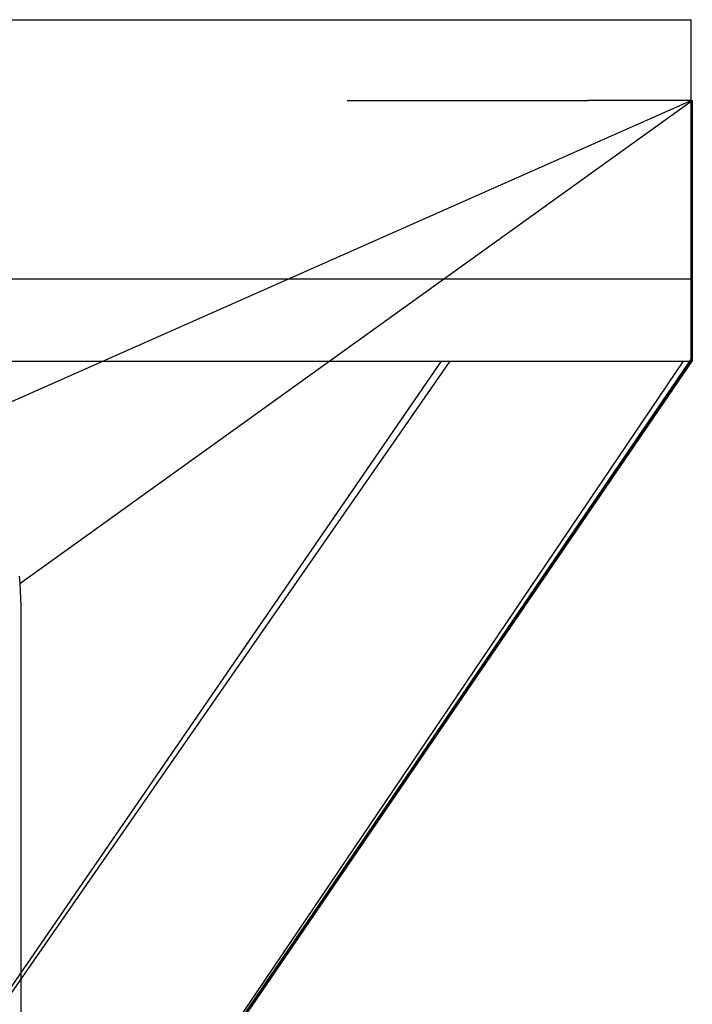
# Model space of a CAD drawing. Extents: x -58 to 285, y -226 to 3000.
# Drawn here: x 282 to 285, y 674 to 678 of the extents above; entities that cross this region are included whole.
import ezdxf

# ---------------------------------------------------------------- set-up
doc = ezdxf.new("R2010")
doc.units = 0
doc.header["$LTSCALE"] = 10
doc.linetypes.add('VERDECKT', pattern=[9.525, 6.35, -3.175])
doc.layers.get('0').update_dxf_attribs({"linetype": 'CONTINUOUS'})
doc.layers.add('STEMPEL', color=3, linetype='CONTINUOUS')

# ---------------------------------------------------------------- blocks, each defined once
blk = doc.blocks.new('A$CEF275B28')
at = {"color": 3, "linetype": 'CONTINUOUS', "extrusion": (-2e-16, 1, -2e-16)}
for p, q in [((51.3614, 677.9977), (67.5414, 677.9977)), ((67.5414, 677.6865), (67.5414, 677.9977)), ((64.7243, 676.4382), (67.5414, 677.6865)), ((67.1828, 677.6865), (67.1429, 677.6865)), ((67.222, 677.6865), (67.1828, 677.6865)), ((67.2605, 677.6865), (67.222, 677.6865)), ((67.299, 677.6865), (67.2605, 677.6865)), ((67.3381, 677.6865), (67.299, 677.6865)), ((67.3779, 677.6865), (67.3381, 677.6865)), ((67.4182, 677.6865), (67.3779, 677.6865)), ((67.459, 677.6865), (67.4182, 677.6865)), ((67.5, 677.6865), (67.459, 677.6865)), ((67.5414, 677.6865), (67.5, 677.6865)), ((67.5414, 677.6782), (67.5414, 677.6865)), ((67.5414, 677.6865), (67.546, 677.6865)), ((67.546, 677.6865), (67.546, 677.6768)), ((67.5414, 677.67), (67.5414, 677.6782)), ((67.5414, 677.6617), (67.5414, 677.67)), ((67.5414, 677.6535), (67.5414, 677.6617)), ((67.5414, 677.6453), (67.5414, 677.6535)), ((67.5414, 677.6372), (67.5414, 677.6453)), ((67.546, 677.6768), (67.546, 677.6672)), ((67.546, 677.6672), (67.546, 677.6578)), ((67.546, 677.6578), (67.546, 677.6414)), ((67.5414, 677.6292), (67.5414, 677.6372)), ((67.5414, 677.6212), (67.5414, 677.6292)), ((67.5414, 677.6135), (67.5414, 677.6212)), ((67.5414, 677.6058), (67.5414, 677.6135)), ((67.5414, 677.5981), (67.5414, 677.6058)), ((67.546, 677.6414), (67.546, 676.6935)), ((67.5414, 677.5903), (67.5414, 677.5981)), ((67.5414, 677.5823), (67.5414, 677.5903)), ((67.5414, 677.5742), (67.5414, 677.5823)), ((67.5414, 677.5661), (67.5414, 677.5742)), ((67.5414, 677.5578), (67.5414, 677.5661)), ((67.5414, 677.5496), (67.5414, 677.5578)), ((67.5414, 677.5413), (67.5414, 677.5496)), ((67.5414, 677.533), (67.5414, 677.5413)), ((67.5414, 677.5248), (67.5414, 677.533)), ((67.5414, 677.5166), (67.5414, 677.5248)), ((67.5414, 677.5084), (67.5414, 677.5166)), ((67.5414, 677.5003), (67.5414, 677.5084)), ((67.5414, 677.4923), (67.5414, 677.5003)), ((67.5414, 677.4844), (67.5414, 677.4923)), ((67.5414, 677.4767), (67.5414, 677.4844)), ((67.5414, 677.4616), (67.5414, 677.4767)), ((67.5414, 676.681), (67.5414, 677.4616)), ((67.546, 676.6935), (67.546, 676.681)), ((64.9585, 672.8999), (67.5414, 676.681)), ((65.0341, 673.0026), (67.546, 676.681)), ((67.546, 676.681), (67.5414, 676.681))]:
    blk.add_line(p, q, dxfattribs=at)
at = {"color": 1, "linetype": 'VERDECKT', "extrusion": (-2e-16, 1, -2e-16)}
for p, q in [((64.9519, 675.8228), (67.546, 677.6865)), ((66.2142, 677.6865), (66.2542, 677.6865)), ((66.2542, 677.6865), (66.2935, 677.6865)), ((66.2935, 677.6865), (66.3321, 677.6865)), ((66.3321, 677.6865), (66.3704, 677.6865)), ((66.3704, 677.6865), (66.4095, 677.6865)), ((66.4095, 677.6865), (66.4492, 677.6865)), ((66.4492, 677.6865), (66.4895, 677.6865)), ((66.4895, 677.6865), (66.5302, 677.6865)), ((66.5302, 677.6865), (66.5712, 677.6865)), ((66.5712, 677.6865), (66.6125, 677.6865)), ((66.6125, 677.6865), (66.6539, 677.6865)), ((66.6539, 677.6865), (66.6954, 677.6865)), ((66.6954, 677.6865), (66.7369, 677.6865)), ((66.7369, 677.6865), (66.7782, 677.6865)), ((66.7782, 677.6865), (66.8192, 677.6865)), ((66.8192, 677.6865), (66.8599, 677.6865)), ((66.8599, 677.6865), (66.9002, 677.6865)), ((66.9002, 677.6865), (66.9399, 677.6865)), ((66.9399, 677.6865), (66.9789, 677.6865)), ((66.9789, 677.6865), (67.0172, 677.6865)), ((67.0172, 677.6865), (67.0559, 677.6865)), ((67.0559, 677.6865), (67.0952, 677.6865)), ((67.0952, 677.6865), (67.1351, 677.6865)), ((67.1351, 677.6865), (67.1429, 677.6865)), ((51.3614, 676.9977), (67.5414, 676.9977)), ((64.956, 672.8986), (67.546, 676.6935)), ((63.8485, 676.681), (66.5159, 676.681)), ((64.0498, 673.0026), (66.5786, 676.681)), ((64.0586, 673.0026), (66.6124, 676.681)), ((65.0253, 673.0026), (67.5122, 676.681)), ((66.5159, 676.681), (66.5786, 676.681)), ((66.5786, 676.681), (67.5122, 676.681)), ((67.5122, 676.681), (67.5414, 676.681)), ((64.9492, 675.8516), (64.9519, 675.8228)), ((64.9519, 675.8228), (64.9539, 675.7942)), ((64.9539, 675.7942), (64.9552, 675.766)), ((64.9552, 675.766), (64.9559, 675.7383)), ((64.9559, 675.7383), (64.956, 675.69)), ((64.956, 675.69), (64.956, 672.8986))]:
    blk.add_line(p, q, dxfattribs=at)

msp = doc.modelspace()

# ---------------------------------------------------------------- block references
at = {"layer": 'STEMPEL'}
msp.add_blockref('A$CEF275B28', (217, 0), dxfattribs=at)

doc.saveas('drawing.dxf')
